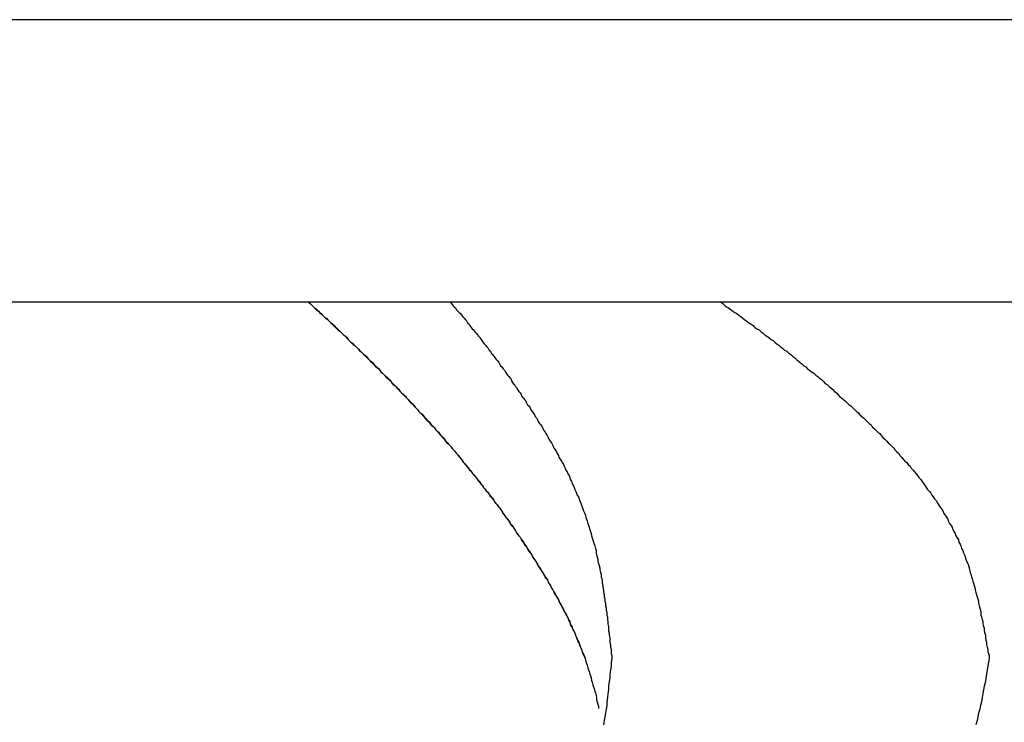
# Model space of a CAD drawing. Units: millimetres. Extents: x 301 to 603, y 92 to 183.
# Drawn here: x 301 to 301, y 92 to 92 of the extents above; entities that cross this region are included whole.
import ezdxf

# ---------------------------------------------------------------- set-up
doc = ezdxf.new("R2010")
doc.units = ezdxf.units.MM
doc.layers.add('CAPA_PRINCIPAL', color=7, linetype='Continuous')

msp = doc.modelspace()

# ---------------------------------------------------------------- linework, layer by layer
at = {"layer": 'CAPA_PRINCIPAL', "color": 20}
for p, q in [((301.41372694, 91.72971187), (301.40644377, 91.72971187)), ((301.41350202, 91.72963687), (301.40666869, 91.72963687))]:
    msp.add_line(p, q, dxfattribs=at)
for points in [[(301.40806464, 91.72963687), (301.40806514, 91.72963654), (301.40806548, 91.72963621), (301.40806581, 91.72963587), (301.40806614, 91.72963554), (301.40806648, 91.72963521), (301.40806681, 91.72963487), (301.40806731, 91.72963454), (301.40806764, 91.72963421), (301.40806798, 91.72963387), (301.40806831, 91.72963354), (301.40806864, 91.72963321), (301.40806898, 91.72963287), (301.40806948, 91.72963254), (301.40806981, 91.72963221), (301.40807014, 91.72963187), (301.40807048, 91.72963154), (301.40807081, 91.72963121), (301.40807114, 91.72963087), (301.40807148, 91.72963054), (301.40807198, 91.72963021), (301.40807231, 91.72962987), (301.40807264, 91.72962954), (301.40807298, 91.72962921), (301.40807331, 91.72962887), (301.40807364, 91.72962854), (301.40807398, 91.72962821), (301.40807448, 91.72962787), (301.40807481, 91.72962754), (301.40807514, 91.72962704), (301.40807548, 91.72962671), (301.40807581, 91.72962637), (301.40807614, 91.72962604), (301.40807648, 91.72962571), (301.40807698, 91.72962537), (301.40807731, 91.72962504), (301.40807764, 91.72962471), (301.40807798, 91.72962437), (301.40807831, 91.72962404), (301.40807864, 91.72962371), (301.40807898, 91.72962337), (301.40807931, 91.72962304), (301.40807981, 91.72962271), (301.40808014, 91.72962237), (301.40808048, 91.72962187), (301.40808081, 91.72962154), (301.40808114, 91.72962121), (301.40808148, 91.72962087), (301.40808181, 91.72962054), (301.40808214, 91.72962021), (301.40808264, 91.72961987), (301.40808298, 91.72961954), (301.40808331, 91.72961921), (301.40808364, 91.72961871), (301.40808398, 91.72961837), (301.40808431, 91.72961804), (301.40808464, 91.72961771), (301.40808498, 91.72961737), (301.40808531, 91.72961704), (301.40808564, 91.72961671), (301.40808614, 91.72961637), (301.40808648, 91.72961587), (301.40808681, 91.72961554), (301.40808714, 91.72961521), (301.40808748, 91.72961487), (301.40808781, 91.72961454), (301.40808814, 91.72961421), (301.40808848, 91.72961387), (301.40808881, 91.72961337), (301.40808914, 91.72961304), (301.40808948, 91.72961271), (301.40808981, 91.72961237), (301.40809031, 91.72961204), (301.40809064, 91.72961154), (301.40809098, 91.72961121), (301.40809131, 91.72961087), (301.40809164, 91.72961054), (301.40809198, 91.72961021), (301.40809231, 91.72960987), (301.40809264, 91.72960937), (301.40809298, 91.72960904), (301.40809331, 91.72960871), (301.40809364, 91.72960837), (301.40809398, 91.72960787), (301.40809431, 91.72960754), (301.40809464, 91.72960721), (301.40809498, 91.72960687), (301.40809531, 91.72960654), (301.40809564, 91.72960604), (301.40809598, 91.72960571), (301.40809648, 91.72960537), (301.40809681, 91.72960504), (301.40809714, 91.72960454), (301.40809748, 91.72960421), (301.40809781, 91.72960387), (301.40809814, 91.72960354), (301.40809848, 91.72960304), (301.40809881, 91.72960271), (301.40809914, 91.72960237), (301.40809948, 91.72960187), (301.40809981, 91.72960154), (301.40810014, 91.72960121), (301.40810048, 91.72960087), (301.40810081, 91.72960037), (301.40810114, 91.72960004), (301.40810148, 91.72959971), (301.40810181, 91.72959921), (301.40810214, 91.72959887), (301.40810248, 91.72959854), (301.40810281, 91.72959804), (301.40810314, 91.72959771), (301.40810348, 91.72959737), (301.40810381, 91.72959687), (301.40810414, 91.72959654), (301.40810448, 91.72959621), (301.40810481, 91.72959571), (301.40810514, 91.72959537), (301.40810548, 91.72959504), (301.40810564, 91.72959454), (301.40810598, 91.72959421), (301.40810631, 91.72959371), (301.40810664, 91.72959337), (301.40810698, 91.72959304), (301.40810731, 91.72959254), (301.40810764, 91.72959221), (301.40810798, 91.72959171), (301.40810831, 91.72959137), (301.40810864, 91.72959104), (301.40810898, 91.72959054), (301.40810931, 91.72959021), (301.40810964, 91.72958971), (301.40810998, 91.72958937), (301.40811031, 91.72958887), (301.40811064, 91.72958854), (301.40811081, 91.72958821), (301.40811114, 91.72958771), (301.40811148, 91.72958737), (301.40811181, 91.72958687), (301.40811214, 91.72958654), (301.40811248, 91.72958604), (301.40811281, 91.72958571), (301.40811314, 91.72958521), (301.40811348, 91.72958487), (301.40811381, 91.72958437), (301.40811398, 91.72958404), (301.40811431, 91.72958354), (301.40811464, 91.72958321), (301.40811498, 91.72958271), (301.40811531, 91.72958237), (301.40811564, 91.72958187), (301.40811598, 91.72958154), (301.40811614, 91.72958104), (301.40811648, 91.72958054), (301.40811681, 91.72958021), (301.40811714, 91.72957971), (301.40811748, 91.72957937), (301.40811781, 91.72957887), (301.40811814, 91.72957837), (301.40811831, 91.72957804), (301.40811864, 91.72957754), (301.40811898, 91.72957721), (301.40811931, 91.72957671), (301.40811964, 91.72957621), (301.40811981, 91.72957587), (301.40812014, 91.72957537), (301.40812048, 91.72957487), (301.40812081, 91.72957454), (301.40812114, 91.72957404), (301.40812131, 91.72957354), (301.40812164, 91.72957321), (301.40812198, 91.72957271), (301.40812231, 91.72957221), (301.40812264, 91.72957187), (301.40812281, 91.72957137), (301.40812314, 91.72957087), (301.40812348, 91.72957037), (301.40812381, 91.72957004), (301.40812398, 91.72956954), (301.40812431, 91.72956904), (301.40812464, 91.72956854), (301.40812498, 91.72956821), (301.40812514, 91.72956771), (301.40812548, 91.72956721), (301.40812581, 91.72956671), (301.40812614, 91.72956637), (301.40812631, 91.72956587), (301.40812664, 91.72956537), (301.40812698, 91.72956487), (301.40812731, 91.72956437), (301.40812748, 91.72956387), (301.40812781, 91.72956354), (301.40812814, 91.72956304), (301.40812831, 91.72956254), (301.40812864, 91.72956204), (301.40812898, 91.72956154), (301.40812914, 91.72956104), (301.40812948, 91.72956054), (301.40812981, 91.72956004), (301.40812998, 91.72955954), (301.40813031, 91.72955921), (301.40813048, 91.72955871), (301.40813081, 91.72955821), (301.40813114, 91.72955771), (301.40813131, 91.72955721), (301.40813164, 91.72955671), (301.40813181, 91.72955621), (301.40813214, 91.72955571), (301.40813231, 91.72955521), (301.40813264, 91.72955471), (301.40813298, 91.72955421), (301.40813314, 91.72955371), (301.40813348, 91.72955321), (301.40813364, 91.72955271), (301.40813398, 91.72955221), (301.40813414, 91.72955154), (301.40813431, 91.72955104), (301.40813464, 91.72955054), (301.40813481, 91.72955004), (301.40813514, 91.72954954), (301.40813531, 91.72954904), (301.40813548, 91.72954854), (301.40813581, 91.72954804), (301.40813598, 91.72954754), (301.40813614, 91.72954687), (301.40813648, 91.72954637), (301.40813664, 91.72954587), (301.40813681, 91.72954537), (301.40813714, 91.72954487), (301.40813731, 91.72954421), (301.40813748, 91.72954371), (301.40813764, 91.72954321), (301.40813798, 91.72954271), (301.40813814, 91.72954204), (301.40813831, 91.72954154), (301.40813848, 91.72954104), (301.40813864, 91.72954054), (301.40813881, 91.72953987), (301.40813898, 91.72953937), (301.40813914, 91.72953887), (301.40813931, 91.72953821), (301.40813948, 91.72953771), (301.40813964, 91.72953721), (301.40813981, 91.72953654), (301.40813998, 91.72953604), (301.40814014, 91.72953537), (301.40814031, 91.72953487), (301.40814048, 91.72953437), (301.40814064, 91.72953371), (301.40814081, 91.72953321), (301.40814098, 91.72953254), (301.40814114, 91.72953204), (301.40814114, 91.72953137), (301.40814131, 91.72953087), (301.40814148, 91.72953021), (301.40814164, 91.72952971), (301.40814164, 91.72952904)], [(301.40806464, 91.72963687), (301.40806514, 91.72963654), (301.40806548, 91.72963621), (301.40806581, 91.72963587), (301.40806614, 91.72963554), (301.40806664, 91.72963521), (301.40806698, 91.72963487), (301.40806731, 91.72963454), (301.40806764, 91.72963404), (301.40806814, 91.72963371), (301.40806848, 91.72963337), (301.40806881, 91.72963304), (301.40806914, 91.72963271), (301.40806964, 91.72963237), (301.40806998, 91.72963204), (301.40807031, 91.72963171), (301.40807064, 91.72963137), (301.40807114, 91.72963104), (301.40807148, 91.72963071), (301.40807181, 91.72963021), (301.40807214, 91.72962987), (301.40807248, 91.72962954), (301.40807298, 91.72962921), (301.40807331, 91.72962887), (301.40807364, 91.72962854), (301.40807398, 91.72962821), (301.40807448, 91.72962787), (301.40807481, 91.72962737), (301.40807514, 91.72962704), (301.40807548, 91.72962671), (301.40807581, 91.72962637), (301.40807631, 91.72962604), (301.40807664, 91.72962571), (301.40807698, 91.72962537), (301.40807731, 91.72962504), (301.40807781, 91.72962454), (301.40807814, 91.72962421), (301.40807848, 91.72962387), (301.40807881, 91.72962354), (301.40807914, 91.72962321), (301.40807964, 91.72962287), (301.40807998, 91.72962237), (301.40808031, 91.72962204), (301.40808064, 91.72962171), (301.40808098, 91.72962137), (301.40808148, 91.72962104), (301.40808181, 91.72962071), (301.40808214, 91.72962021), (301.40808248, 91.72961987), (301.40808281, 91.72961954), (301.40808331, 91.72961921), (301.40808364, 91.72961887), (301.40808398, 91.72961837), (301.40808431, 91.72961804), (301.40808464, 91.72961771), (301.40808498, 91.72961737), (301.40808548, 91.72961704), (301.40808581, 91.72961654), (301.40808614, 91.72961621), (301.40808648, 91.72961587), (301.40808681, 91.72961554), (301.40808714, 91.72961504), (301.40808764, 91.72961471), (301.40808798, 91.72961437), (301.40808831, 91.72961404), (301.40808864, 91.72961371), (301.40808898, 91.72961321), (301.40808931, 91.72961287), (301.40808981, 91.72961254), (301.40809014, 91.72961204), (301.40809048, 91.72961171), (301.40809081, 91.72961137), (301.40809114, 91.72961104), (301.40809148, 91.72961054), (301.40809181, 91.72961021), (301.40809231, 91.72960987), (301.40809264, 91.72960954), (301.40809298, 91.72960904), (301.40809331, 91.72960871), (301.40809364, 91.72960837), (301.40809398, 91.72960787), (301.40809431, 91.72960754), (301.40809481, 91.72960721), (301.40809514, 91.72960671), (301.40809548, 91.72960637), (301.40809581, 91.72960604), (301.40809614, 91.72960554), (301.40809648, 91.72960521), (301.40809681, 91.72960487), (301.40809714, 91.72960437), (301.40809748, 91.72960404), (301.40809798, 91.72960371), (301.40809831, 91.72960321), (301.40809864, 91.72960287), (301.40809898, 91.72960254), (301.40809931, 91.72960204), (301.40809964, 91.72960171), (301.40809998, 91.72960137), (301.40810031, 91.72960087), (301.40810064, 91.72960054), (301.40810098, 91.72960004), (301.40810131, 91.72959971), (301.40810164, 91.72959937), (301.40810214, 91.72959887), (301.40810248, 91.72959854), (301.40810281, 91.72959804), (301.40810314, 91.72959771), (301.40810348, 91.72959737), (301.40810381, 91.72959687), (301.40810414, 91.72959654), (301.40810448, 91.72959604), (301.40810481, 91.72959571), (301.40810514, 91.72959521), (301.40810548, 91.72959487), (301.40810581, 91.72959437), (301.40810614, 91.72959404), (301.40810648, 91.72959354), (301.40810681, 91.72959321), (301.40810714, 91.72959287), (301.40810748, 91.72959237), (301.40810781, 91.72959204), (301.40810814, 91.72959154), (301.40810848, 91.72959121), (301.40810881, 91.72959071), (301.40810914, 91.72959037), (301.40810948, 91.72958987), (301.40810981, 91.72958937), (301.40811014, 91.72958904), (301.40811048, 91.72958854), (301.40811081, 91.72958821), (301.40811114, 91.72958771), (301.40811148, 91.72958737), (301.40811181, 91.72958687), (301.40811214, 91.72958654), (301.40811248, 91.72958604), (301.40811281, 91.72958554), (301.40811314, 91.72958521), (301.40811348, 91.72958471), (301.40811381, 91.72958437), (301.40811414, 91.72958387), (301.40811448, 91.72958337), (301.40811481, 91.72958304), (301.40811514, 91.72958254), (301.40811548, 91.72958221), (301.40811581, 91.72958171), (301.40811614, 91.72958121), (301.40811631, 91.72958087), (301.40811664, 91.72958037), (301.40811698, 91.72957987), (301.40811731, 91.72957954), (301.40811764, 91.72957904), (301.40811798, 91.72957854), (301.40811831, 91.72957804), (301.40811864, 91.72957771), (301.40811898, 91.72957721), (301.40811931, 91.72957671), (301.40811948, 91.72957637), (301.40811981, 91.72957587), (301.40812014, 91.72957537), (301.40812048, 91.72957487), (301.40812081, 91.72957454), (301.40812114, 91.72957404), (301.40812148, 91.72957354), (301.40812181, 91.72957304), (301.40812198, 91.72957254), (301.40812231, 91.72957221), (301.40812264, 91.72957171), (301.40812298, 91.72957121), (301.40812331, 91.72957071), (301.40812364, 91.72957021), (301.40812381, 91.72956987), (301.40812414, 91.72956937), (301.40812448, 91.72956887), (301.40812481, 91.72956837), (301.40812514, 91.72956787), (301.40812548, 91.72956737), (301.40812564, 91.72956687), (301.40812598, 91.72956637), (301.40812631, 91.72956587), (301.40812664, 91.72956554), (301.40812681, 91.72956504), (301.40812714, 91.72956454), (301.40812748, 91.72956404), (301.40812781, 91.72956354), (301.40812814, 91.72956304), (301.40812831, 91.72956254), (301.40812864, 91.72956204), (301.40812898, 91.72956154), (301.40812914, 91.72956104), (301.40812948, 91.72956054), (301.40812981, 91.72956004), (301.40813014, 91.72955954), (301.40813031, 91.72955904), (301.40813064, 91.72955854), (301.40813098, 91.72955804), (301.40813114, 91.72955754), (301.40813148, 91.72955687), (301.40813181, 91.72955637), (301.40813198, 91.72955587), (301.40813231, 91.72955537), (301.40813248, 91.72955487), (301.40813281, 91.72955437), (301.40813314, 91.72955387), (301.40813331, 91.72955337), (301.40813364, 91.72955271), (301.40813381, 91.72955221), (301.40813414, 91.72955171), (301.40813431, 91.72955121), (301.40813464, 91.72955071), (301.40813481, 91.72955004), (301.40813514, 91.72954954), (301.40813531, 91.72954904), (301.40813548, 91.72954854), (301.40813581, 91.72954787), (301.40813598, 91.72954737), (301.40813631, 91.72954687), (301.40813648, 91.72954637), (301.40813664, 91.72954571), (301.40813698, 91.72954521), (301.40813714, 91.72954471), (301.40813731, 91.72954404), (301.40813764, 91.72954354), (301.40813781, 91.72954304), (301.40813798, 91.72954237)], [(301.40806464, 91.72963687), (301.40806514, 91.72963654), (301.40806548, 91.72963621), (301.40806581, 91.72963587), (301.40806614, 91.72963554), (301.40806648, 91.72963521), (301.40806681, 91.72963487), (301.40806731, 91.72963454), (301.40806764, 91.72963421), (301.40806798, 91.72963387), (301.40806831, 91.72963354), (301.40806864, 91.72963321), (301.40806898, 91.72963287), (301.40806948, 91.72963254), (301.40806981, 91.72963221), (301.40807014, 91.72963187), (301.40807048, 91.72963154), (301.40807081, 91.72963121), (301.40807114, 91.72963087), (301.40807148, 91.72963054), (301.40807198, 91.72963021), (301.40807231, 91.72962987), (301.40807264, 91.72962954), (301.40807298, 91.72962921), (301.40807331, 91.72962887), (301.40807364, 91.72962854), (301.40807398, 91.72962821), (301.40807448, 91.72962787), (301.40807481, 91.72962754), (301.40807514, 91.72962704), (301.40807548, 91.72962671), (301.40807581, 91.72962637), (301.40807614, 91.72962604), (301.40807648, 91.72962571), (301.40807698, 91.72962537), (301.40807731, 91.72962504), (301.40807764, 91.72962471), (301.40807798, 91.72962437), (301.40807831, 91.72962404), (301.40807864, 91.72962371), (301.40807898, 91.72962337), (301.40807931, 91.72962304), (301.40807981, 91.72962271), (301.40808014, 91.72962237), (301.40808048, 91.72962187), (301.40808081, 91.72962154), (301.40808114, 91.72962121), (301.40808148, 91.72962087), (301.40808181, 91.72962054), (301.40808214, 91.72962021), (301.40808264, 91.72961987), (301.40808298, 91.72961954), (301.40808331, 91.72961921), (301.40808364, 91.72961871), (301.40808398, 91.72961837), (301.40808431, 91.72961804), (301.40808464, 91.72961771), (301.40808498, 91.72961737), (301.40808531, 91.72961704), (301.40808564, 91.72961671), (301.40808614, 91.72961637), (301.40808648, 91.72961587), (301.40808681, 91.72961554), (301.40808714, 91.72961521), (301.40808748, 91.72961487), (301.40808781, 91.72961454), (301.40808814, 91.72961421), (301.40808848, 91.72961387), (301.40808881, 91.72961337), (301.40808914, 91.72961304), (301.40808948, 91.72961271), (301.40808981, 91.72961237), (301.40809031, 91.72961204), (301.40809064, 91.72961154), (301.40809098, 91.72961121), (301.40809131, 91.72961087), (301.40809164, 91.72961054), (301.40809198, 91.72961021), (301.40809231, 91.72960987), (301.40809264, 91.72960937), (301.40809298, 91.72960904), (301.40809331, 91.72960871), (301.40809364, 91.72960837), (301.40809398, 91.72960787), (301.40809431, 91.72960754), (301.40809464, 91.72960721), (301.40809498, 91.72960687), (301.40809531, 91.72960654), (301.40809564, 91.72960604), (301.40809598, 91.72960571), (301.40809648, 91.72960537), (301.40809681, 91.72960504), (301.40809714, 91.72960454), (301.40809748, 91.72960421), (301.40809781, 91.72960387), (301.40809814, 91.72960354), (301.40809848, 91.72960304), (301.40809881, 91.72960271), (301.40809914, 91.72960237), (301.40809948, 91.72960187), (301.40809981, 91.72960154), (301.40810014, 91.72960121), (301.40810048, 91.72960087), (301.40810081, 91.72960037), (301.40810114, 91.72960004), (301.40810148, 91.72959971), (301.40810181, 91.72959921), (301.40810214, 91.72959887), (301.40810248, 91.72959854), (301.40810281, 91.72959804), (301.40810314, 91.72959771), (301.40810348, 91.72959737), (301.40810381, 91.72959687), (301.40810414, 91.72959654), (301.40810448, 91.72959621), (301.40810481, 91.72959571), (301.40810514, 91.72959537), (301.40810548, 91.72959504), (301.40810564, 91.72959454), (301.40810598, 91.72959421), (301.40810631, 91.72959371), (301.40810664, 91.72959337), (301.40810698, 91.72959304), (301.40810731, 91.72959254), (301.40810764, 91.72959221), (301.40810798, 91.72959171), (301.40810831, 91.72959137), (301.40810864, 91.72959104), (301.40810898, 91.72959054), (301.40810931, 91.72959021), (301.40810964, 91.72958971), (301.40810998, 91.72958937), (301.40811031, 91.72958887), (301.40811064, 91.72958854), (301.40811081, 91.72958821), (301.40811114, 91.72958771), (301.40811148, 91.72958737), (301.40811181, 91.72958687), (301.40811214, 91.72958654), (301.40811248, 91.72958604), (301.40811281, 91.72958571), (301.40811314, 91.72958521), (301.40811348, 91.72958487), (301.40811381, 91.72958437), (301.40811398, 91.72958404), (301.40811431, 91.72958354), (301.40811464, 91.72958321), (301.40811498, 91.72958271), (301.40811531, 91.72958237), (301.40811564, 91.72958187), (301.40811598, 91.72958154), (301.40811614, 91.72958104), (301.40811648, 91.72958054), (301.40811681, 91.72958021), (301.40811714, 91.72957971), (301.40811748, 91.72957937), (301.40811781, 91.72957887), (301.40811814, 91.72957837), (301.40811831, 91.72957804), (301.40811864, 91.72957754), (301.40811898, 91.72957721), (301.40811931, 91.72957671), (301.40811964, 91.72957621), (301.40811981, 91.72957587), (301.40812014, 91.72957537), (301.40812048, 91.72957487), (301.40812081, 91.72957454), (301.40812114, 91.72957404), (301.40812131, 91.72957354), (301.40812164, 91.72957321), (301.40812198, 91.72957271), (301.40812231, 91.72957221), (301.40812264, 91.72957187), (301.40812281, 91.72957137), (301.40812314, 91.72957087), (301.40812348, 91.72957037), (301.40812381, 91.72957004), (301.40812398, 91.72956954), (301.40812431, 91.72956904), (301.40812464, 91.72956854), (301.40812498, 91.72956821), (301.40812514, 91.72956771), (301.40812548, 91.72956721), (301.40812581, 91.72956671), (301.40812614, 91.72956637), (301.40812631, 91.72956587), (301.40812664, 91.72956537), (301.40812698, 91.72956487), (301.40812731, 91.72956437), (301.40812748, 91.72956387), (301.40812781, 91.72956354), (301.40812814, 91.72956304), (301.40812831, 91.72956254), (301.40812864, 91.72956204), (301.40812898, 91.72956154), (301.40812914, 91.72956104), (301.40812948, 91.72956054), (301.40812981, 91.72956004), (301.40812998, 91.72955954), (301.40813031, 91.72955921), (301.40813048, 91.72955871), (301.40813081, 91.72955821), (301.40813114, 91.72955771), (301.40813131, 91.72955721), (301.40813164, 91.72955671), (301.40813181, 91.72955621), (301.40813214, 91.72955571), (301.40813231, 91.72955521), (301.40813264, 91.72955471), (301.40813298, 91.72955421), (301.40813314, 91.72955371), (301.40813348, 91.72955321), (301.40813364, 91.72955271), (301.40813398, 91.72955221), (301.40813414, 91.72955154), (301.40813431, 91.72955104), (301.40813464, 91.72955054), (301.40813481, 91.72955004), (301.40813514, 91.72954954), (301.40813531, 91.72954904), (301.40813548, 91.72954854), (301.40813581, 91.72954804), (301.40813598, 91.72954754), (301.40813614, 91.72954687), (301.40813648, 91.72954637), (301.40813664, 91.72954587), (301.40813681, 91.72954537), (301.40813714, 91.72954487), (301.40813731, 91.72954421), (301.40813748, 91.72954371), (301.40813764, 91.72954321), (301.40813798, 91.72954271), (301.40813814, 91.72954204), (301.40813831, 91.72954154), (301.40813848, 91.72954104), (301.40813864, 91.72954054), (301.40813881, 91.72953987), (301.40813898, 91.72953937), (301.40813914, 91.72953887), (301.40813931, 91.72953821), (301.40813948, 91.72953771), (301.40813964, 91.72953721), (301.40813981, 91.72953654), (301.40813998, 91.72953604), (301.40814014, 91.72953537), (301.40814031, 91.72953487), (301.40814048, 91.72953437), (301.40814064, 91.72953371), (301.40814081, 91.72953321), (301.40814098, 91.72953254), (301.40814114, 91.72953204), (301.40814114, 91.72953137), (301.40814131, 91.72953087), (301.40814148, 91.72953021), (301.40814164, 91.72952971), (301.40814164, 91.72952904)], [(301.40810231, 91.72963687), (301.40810264, 91.72963654), (301.40810298, 91.72963604), (301.40810331, 91.72963571), (301.40810364, 91.72963537), (301.40810398, 91.72963487), (301.40810431, 91.72963454), (301.40810464, 91.72963421), (301.40810498, 91.72963387), (301.40810531, 91.72963337), (301.40810564, 91.72963304), (301.40810598, 91.72963271), (301.40810631, 91.72963221), (301.40810664, 91.72963187), (301.40810698, 91.72963137), (301.40810731, 91.72963104), (301.40810748, 91.72963071), (301.40810781, 91.72963021), (301.40810814, 91.72962987), (301.40810848, 91.72962954), (301.40810881, 91.72962904), (301.40810914, 91.72962871), (301.40810948, 91.72962821), (301.40810981, 91.72962787), (301.40811014, 91.72962754), (301.40811048, 91.72962704), (301.40811064, 91.72962671), (301.40811098, 91.72962621), (301.40811131, 91.72962587), (301.40811164, 91.72962554), (301.40811198, 91.72962504), (301.40811231, 91.72962471), (301.40811264, 91.72962421), (301.40811298, 91.72962387), (301.40811314, 91.72962337), (301.40811348, 91.72962304), (301.40811381, 91.72962254), (301.40811414, 91.72962221), (301.40811448, 91.72962171), (301.40811481, 91.72962137), (301.40811514, 91.72962087), (301.40811531, 91.72962054), (301.40811564, 91.72962004), (301.40811598, 91.72961971), (301.40811631, 91.72961921), (301.40811664, 91.72961887), (301.40811698, 91.72961837), (301.40811714, 91.72961804), (301.40811748, 91.72961754), (301.40811781, 91.72961721), (301.40811814, 91.72961671), (301.40811848, 91.72961637), (301.40811864, 91.72961587), (301.40811898, 91.72961537), (301.40811931, 91.72961504), (301.40811964, 91.72961454), (301.40811998, 91.72961421), (301.40812014, 91.72961371), (301.40812048, 91.72961321), (301.40812081, 91.72961287), (301.40812114, 91.72961237), (301.40812131, 91.72961187), (301.40812164, 91.72961154), (301.40812198, 91.72961104), (301.40812231, 91.72961071), (301.40812248, 91.72961021), (301.40812281, 91.72960971), (301.40812314, 91.72960937), (301.40812348, 91.72960887), (301.40812364, 91.72960837), (301.40812398, 91.72960787), (301.40812431, 91.72960754), (301.40812464, 91.72960704), (301.40812481, 91.72960654), (301.40812514, 91.72960621), (301.40812548, 91.72960571), (301.40812564, 91.72960521), (301.40812598, 91.72960471), (301.40812631, 91.72960437), (301.40812664, 91.72960387), (301.40812681, 91.72960337), (301.40812714, 91.72960287), (301.40812748, 91.72960237), (301.40812764, 91.72960204), (301.40812798, 91.72960154), (301.40812831, 91.72960104), (301.40812848, 91.72960054), (301.40812881, 91.72960004), (301.40812914, 91.72959954), (301.40812931, 91.72959921), (301.40812964, 91.72959871), (301.40812981, 91.72959821), (301.40813014, 91.72959771), (301.40813048, 91.72959721), (301.40813064, 91.72959671), (301.40813098, 91.72959621), (301.40813114, 91.72959571), (301.40813148, 91.72959521), (301.40813181, 91.72959471), (301.40813198, 91.72959437), (301.40813231, 91.72959387), (301.40813248, 91.72959337), (301.40813281, 91.72959287), (301.40813298, 91.72959237), (301.40813331, 91.72959187), (301.40813348, 91.72959137), (301.40813381, 91.72959087), (301.40813398, 91.72959037), (301.40813414, 91.72958987), (301.40813448, 91.72958937), (301.40813464, 91.72958871), (301.40813498, 91.72958821), (301.40813514, 91.72958771), (301.40813531, 91.72958721), (301.40813564, 91.72958671), (301.40813581, 91.72958621), (301.40813598, 91.72958571), (301.40813631, 91.72958521), (301.40813648, 91.72958471), (301.40813664, 91.72958421), (301.40813698, 91.72958354), (301.40813714, 91.72958304), (301.40813731, 91.72958254), (301.40813748, 91.72958204), (301.40813764, 91.72958154), (301.40813798, 91.72958087), (301.40813814, 91.72958037), (301.40813831, 91.72957987), (301.40813848, 91.72957937), (301.40813864, 91.72957887), (301.40813881, 91.72957821), (301.40813898, 91.72957771), (301.40813914, 91.72957721), (301.40813931, 91.72957654), (301.40813948, 91.72957604), (301.40813964, 91.72957554), (301.40813981, 91.72957487), (301.40813998, 91.72957437), (301.40814014, 91.72957387), (301.40814031, 91.72957321), (301.40814048, 91.72957271), (301.40814064, 91.72957221), (301.40814081, 91.72957154), (301.40814098, 91.72957104), (301.40814098, 91.72957037), (301.40814114, 91.72956987), (301.40814131, 91.72956937), (301.40814148, 91.72956871), (301.40814148, 91.72956821), (301.40814164, 91.72956754), (301.40814181, 91.72956704), (301.40814198, 91.72956637), (301.40814198, 91.72956587), (301.40814214, 91.72956521), (301.40814231, 91.72956471), (301.40814231, 91.72956404), (301.40814248, 91.72956354), (301.40814264, 91.72956287), (301.40814264, 91.72956237), (301.40814281, 91.72956171), (301.40814281, 91.72956121), (301.40814298, 91.72956054), (301.40814298, 91.72955987), (301.40814314, 91.72955937), (301.40814314, 91.72955871), (301.40814331, 91.72955821), (301.40814331, 91.72955754), (301.40814348, 91.72955704), (301.40814348, 91.72955637), (301.40814364, 91.72955571), (301.40814364, 91.72955521), (301.40814381, 91.72955454), (301.40814381, 91.72955387), (301.40814398, 91.72955337), (301.40814398, 91.72955271), (301.40814414, 91.72955221), (301.40814414, 91.72955154), (301.40814431, 91.72955087), (301.40814431, 91.72955037), (301.40814431, 91.72954971), (301.40814448, 91.72954904), (301.40814448, 91.72954854), (301.40814464, 91.72954787), (301.40814464, 91.72954721), (301.40814464, 91.72954671), (301.40814481, 91.72954604), (301.40814481, 91.72954537), (301.40814498, 91.72954487), (301.40814498, 91.72954421), (301.40814498, 91.72954371), (301.40814514, 91.72954304), (301.40814514, 91.72954237)], [(301.40810231, 91.72963687), (301.40810264, 91.72963654), (301.40810298, 91.72963604), (301.40810331, 91.72963571), (301.40810364, 91.72963537), (301.40810398, 91.72963487), (301.40810431, 91.72963454), (301.40810464, 91.72963421), (301.40810498, 91.72963387), (301.40810531, 91.72963337), (301.40810564, 91.72963304), (301.40810598, 91.72963271), (301.40810631, 91.72963221), (301.40810664, 91.72963187), (301.40810698, 91.72963137), (301.40810731, 91.72963104), (301.40810748, 91.72963071), (301.40810781, 91.72963021), (301.40810814, 91.72962987), (301.40810848, 91.72962954), (301.40810881, 91.72962904), (301.40810914, 91.72962871), (301.40810948, 91.72962821), (301.40810981, 91.72962787), (301.40811014, 91.72962754), (301.40811048, 91.72962704), (301.40811064, 91.72962671), (301.40811098, 91.72962621), (301.40811131, 91.72962587), (301.40811164, 91.72962554), (301.40811198, 91.72962504), (301.40811231, 91.72962471), (301.40811264, 91.72962421), (301.40811298, 91.72962387), (301.40811314, 91.72962337), (301.40811348, 91.72962304), (301.40811381, 91.72962254), (301.40811414, 91.72962221), (301.40811448, 91.72962171), (301.40811481, 91.72962137), (301.40811514, 91.72962087), (301.40811531, 91.72962054), (301.40811564, 91.72962004), (301.40811598, 91.72961971), (301.40811631, 91.72961921), (301.40811664, 91.72961887), (301.40811698, 91.72961837), (301.40811714, 91.72961804), (301.40811748, 91.72961754), (301.40811781, 91.72961721), (301.40811814, 91.72961671), (301.40811848, 91.72961637), (301.40811864, 91.72961587), (301.40811898, 91.72961537), (301.40811931, 91.72961504), (301.40811964, 91.72961454), (301.40811998, 91.72961421), (301.40812014, 91.72961371), (301.40812048, 91.72961321), (301.40812081, 91.72961287), (301.40812114, 91.72961237), (301.40812131, 91.72961187), (301.40812164, 91.72961154), (301.40812198, 91.72961104), (301.40812231, 91.72961071), (301.40812248, 91.72961021), (301.40812281, 91.72960971), (301.40812314, 91.72960937), (301.40812348, 91.72960887), (301.40812364, 91.72960837), (301.40812398, 91.72960787), (301.40812431, 91.72960754), (301.40812464, 91.72960704), (301.40812481, 91.72960654), (301.40812514, 91.72960621), (301.40812548, 91.72960571), (301.40812564, 91.72960521), (301.40812598, 91.72960471), (301.40812631, 91.72960437), (301.40812664, 91.72960387), (301.40812681, 91.72960337), (301.40812714, 91.72960287), (301.40812748, 91.72960237), (301.40812764, 91.72960204), (301.40812798, 91.72960154), (301.40812831, 91.72960104), (301.40812848, 91.72960054), (301.40812881, 91.72960004), (301.40812914, 91.72959954), (301.40812931, 91.72959921), (301.40812964, 91.72959871), (301.40812981, 91.72959821), (301.40813014, 91.72959771), (301.40813048, 91.72959721), (301.40813064, 91.72959671), (301.40813098, 91.72959621), (301.40813114, 91.72959571), (301.40813148, 91.72959521), (301.40813181, 91.72959471), (301.40813198, 91.72959437), (301.40813231, 91.72959387), (301.40813248, 91.72959337), (301.40813281, 91.72959287), (301.40813298, 91.72959237), (301.40813331, 91.72959187), (301.40813348, 91.72959137), (301.40813381, 91.72959087), (301.40813398, 91.72959037), (301.40813414, 91.72958987), (301.40813448, 91.72958937), (301.40813464, 91.72958871), (301.40813498, 91.72958821), (301.40813514, 91.72958771), (301.40813531, 91.72958721), (301.40813564, 91.72958671), (301.40813581, 91.72958621), (301.40813598, 91.72958571), (301.40813631, 91.72958521), (301.40813648, 91.72958471), (301.40813664, 91.72958421), (301.40813698, 91.72958354), (301.40813714, 91.72958304), (301.40813731, 91.72958254), (301.40813748, 91.72958204), (301.40813764, 91.72958154), (301.40813798, 91.72958087), (301.40813814, 91.72958037), (301.40813831, 91.72957987), (301.40813848, 91.72957937), (301.40813864, 91.72957887), (301.40813881, 91.72957821), (301.40813898, 91.72957771), (301.40813914, 91.72957721), (301.40813931, 91.72957654), (301.40813948, 91.72957604), (301.40813964, 91.72957554), (301.40813981, 91.72957487), (301.40813998, 91.72957437), (301.40814014, 91.72957387), (301.40814031, 91.72957321), (301.40814048, 91.72957271), (301.40814064, 91.72957221), (301.40814081, 91.72957154), (301.40814098, 91.72957104), (301.40814098, 91.72957037), (301.40814114, 91.72956987), (301.40814131, 91.72956937), (301.40814148, 91.72956871), (301.40814148, 91.72956821), (301.40814164, 91.72956754), (301.40814181, 91.72956704), (301.40814198, 91.72956637), (301.40814198, 91.72956587), (301.40814214, 91.72956521), (301.40814231, 91.72956471), (301.40814231, 91.72956404), (301.40814248, 91.72956354), (301.40814264, 91.72956287), (301.40814264, 91.72956237), (301.40814281, 91.72956171), (301.40814281, 91.72956121), (301.40814298, 91.72956054), (301.40814298, 91.72955987), (301.40814314, 91.72955937), (301.40814314, 91.72955871), (301.40814331, 91.72955821), (301.40814331, 91.72955754), (301.40814348, 91.72955704), (301.40814348, 91.72955637), (301.40814364, 91.72955571), (301.40814364, 91.72955521), (301.40814381, 91.72955454), (301.40814381, 91.72955387), (301.40814398, 91.72955337), (301.40814398, 91.72955271), (301.40814414, 91.72955221), (301.40814414, 91.72955154), (301.40814431, 91.72955087), (301.40814431, 91.72955037), (301.40814431, 91.72954971), (301.40814448, 91.72954904), (301.40814448, 91.72954854), (301.40814464, 91.72954787), (301.40814464, 91.72954721), (301.40814464, 91.72954671), (301.40814481, 91.72954604), (301.40814481, 91.72954537), (301.40814498, 91.72954487), (301.40814498, 91.72954421), (301.40814498, 91.72954371), (301.40814514, 91.72954304), (301.40814514, 91.72954237)], [(301.40810231, 91.72963687), (301.40810264, 91.72963654), (301.40810298, 91.72963604), (301.40810331, 91.72963571), (301.40810364, 91.72963537), (301.40810398, 91.72963487), (301.40810431, 91.72963454), (301.40810464, 91.72963421), (301.40810498, 91.72963387), (301.40810531, 91.72963337), (301.40810564, 91.72963304), (301.40810598, 91.72963271), (301.40810631, 91.72963221), (301.40810664, 91.72963187), (301.40810698, 91.72963137), (301.40810731, 91.72963104), (301.40810748, 91.72963071), (301.40810781, 91.72963021), (301.40810814, 91.72962987), (301.40810848, 91.72962954), (301.40810881, 91.72962904), (301.40810914, 91.72962871), (301.40810948, 91.72962821), (301.40810981, 91.72962787), (301.40811014, 91.72962754), (301.40811048, 91.72962704), (301.40811064, 91.72962671), (301.40811098, 91.72962621), (301.40811131, 91.72962587), (301.40811164, 91.72962554), (301.40811198, 91.72962504), (301.40811231, 91.72962471), (301.40811264, 91.72962421), (301.40811298, 91.72962387), (301.40811314, 91.72962337), (301.40811348, 91.72962304), (301.40811381, 91.72962254), (301.40811414, 91.72962221), (301.40811448, 91.72962171), (301.40811481, 91.72962137), (301.40811514, 91.72962087), (301.40811531, 91.72962054), (301.40811564, 91.72962004), (301.40811598, 91.72961971), (301.40811631, 91.72961921), (301.40811664, 91.72961887), (301.40811698, 91.72961837), (301.40811714, 91.72961804), (301.40811748, 91.72961754), (301.40811781, 91.72961721), (301.40811814, 91.72961671), (301.40811848, 91.72961637), (301.40811864, 91.72961587), (301.40811898, 91.72961537), (301.40811931, 91.72961504), (301.40811964, 91.72961454), (301.40811998, 91.72961421), (301.40812014, 91.72961371), (301.40812048, 91.72961321), (301.40812081, 91.72961287), (301.40812114, 91.72961237), (301.40812131, 91.72961187), (301.40812164, 91.72961154), (301.40812198, 91.72961104), (301.40812231, 91.72961071), (301.40812248, 91.72961021), (301.40812281, 91.72960971), (301.40812314, 91.72960937), (301.40812348, 91.72960887), (301.40812364, 91.72960837), (301.40812398, 91.72960787), (301.40812431, 91.72960754), (301.40812464, 91.72960704), (301.40812481, 91.72960654), (301.40812514, 91.72960621), (301.40812548, 91.72960571), (301.40812564, 91.72960521), (301.40812598, 91.72960471), (301.40812631, 91.72960437), (301.40812664, 91.72960387), (301.40812681, 91.72960337), (301.40812714, 91.72960287), (301.40812748, 91.72960237), (301.40812764, 91.72960204), (301.40812798, 91.72960154), (301.40812831, 91.72960104), (301.40812848, 91.72960054), (301.40812881, 91.72960004), (301.40812914, 91.72959954), (301.40812931, 91.72959921), (301.40812964, 91.72959871), (301.40812981, 91.72959821), (301.40813014, 91.72959771), (301.40813048, 91.72959721), (301.40813064, 91.72959671), (301.40813098, 91.72959621), (301.40813114, 91.72959571), (301.40813148, 91.72959521), (301.40813181, 91.72959471), (301.40813198, 91.72959437), (301.40813231, 91.72959387), (301.40813248, 91.72959337), (301.40813281, 91.72959287), (301.40813298, 91.72959237), (301.40813331, 91.72959187), (301.40813348, 91.72959137), (301.40813381, 91.72959087), (301.40813398, 91.72959037), (301.40813414, 91.72958987), (301.40813448, 91.72958937), (301.40813464, 91.72958871), (301.40813498, 91.72958821), (301.40813514, 91.72958771), (301.40813531, 91.72958721), (301.40813564, 91.72958671), (301.40813581, 91.72958621), (301.40813598, 91.72958571), (301.40813631, 91.72958521), (301.40813648, 91.72958471), (301.40813664, 91.72958421), (301.40813698, 91.72958354), (301.40813714, 91.72958304), (301.40813731, 91.72958254), (301.40813748, 91.72958204), (301.40813764, 91.72958154), (301.40813798, 91.72958087), (301.40813814, 91.72958037), (301.40813831, 91.72957987), (301.40813848, 91.72957937), (301.40813864, 91.72957887), (301.40813881, 91.72957821), (301.40813898, 91.72957771), (301.40813914, 91.72957721), (301.40813931, 91.72957654), (301.40813948, 91.72957604), (301.40813964, 91.72957554), (301.40813981, 91.72957487), (301.40813998, 91.72957437), (301.40814014, 91.72957387), (301.40814031, 91.72957321), (301.40814048, 91.72957271), (301.40814064, 91.72957221), (301.40814081, 91.72957154), (301.40814098, 91.72957104), (301.40814098, 91.72957037), (301.40814114, 91.72956987), (301.40814131, 91.72956937), (301.40814148, 91.72956871), (301.40814148, 91.72956821), (301.40814164, 91.72956754), (301.40814181, 91.72956704), (301.40814198, 91.72956637), (301.40814198, 91.72956587), (301.40814214, 91.72956521), (301.40814231, 91.72956471), (301.40814231, 91.72956404), (301.40814248, 91.72956354), (301.40814264, 91.72956287), (301.40814264, 91.72956237), (301.40814281, 91.72956171), (301.40814281, 91.72956121), (301.40814298, 91.72956054), (301.40814298, 91.72955987), (301.40814314, 91.72955937), (301.40814314, 91.72955871), (301.40814331, 91.72955821), (301.40814331, 91.72955754), (301.40814348, 91.72955704), (301.40814348, 91.72955637), (301.40814364, 91.72955571), (301.40814364, 91.72955521), (301.40814381, 91.72955454), (301.40814381, 91.72955387), (301.40814398, 91.72955337), (301.40814398, 91.72955271), (301.40814414, 91.72955221), (301.40814414, 91.72955154), (301.40814431, 91.72955087), (301.40814431, 91.72955037), (301.40814431, 91.72954971), (301.40814448, 91.72954904), (301.40814448, 91.72954854), (301.40814464, 91.72954787), (301.40814464, 91.72954721), (301.40814464, 91.72954671), (301.40814481, 91.72954604), (301.40814481, 91.72954537), (301.40814498, 91.72954487), (301.40814498, 91.72954421), (301.40814498, 91.72954371), (301.40814514, 91.72954304), (301.40814514, 91.72954237)], [(301.40817398, 91.72963687), (301.40817464, 91.72963654), (301.40817514, 91.72963604), (301.40817564, 91.72963571), (301.40817614, 91.72963537), (301.40817681, 91.72963487), (301.40817731, 91.72963454), (301.40817781, 91.72963421), (301.40817831, 91.72963387), (301.40817898, 91.72963337), (301.40817948, 91.72963304), (301.40817998, 91.72963271), (301.40818048, 91.72963221), (301.40818098, 91.72963187), (301.40818164, 91.72963137), (301.40818214, 91.72963104), (301.40818264, 91.72963071), (301.40818314, 91.72963021), (301.40818364, 91.72962987), (301.40818431, 91.72962954), (301.40818481, 91.72962904), (301.40818531, 91.72962871), (301.40818581, 91.72962821), (301.40818631, 91.72962787), (301.40818681, 91.72962754), (301.40818748, 91.72962704), (301.40818798, 91.72962671), (301.40818848, 91.72962621), (301.40818898, 91.72962587), (301.40818948, 91.72962554), (301.40818998, 91.72962504), (301.40819048, 91.72962471), (301.40819098, 91.72962421), (301.40819164, 91.72962387), (301.40819214, 91.72962337), (301.40819264, 91.72962304), (301.40819314, 91.72962254), (301.40819364, 91.72962221), (301.40819414, 91.72962171), (301.40819464, 91.72962137), (301.40819514, 91.72962087), (301.40819564, 91.72962054), (301.40819614, 91.72962004), (301.40819664, 91.72961971), (301.40819714, 91.72961921), (301.40819764, 91.72961887), (301.40819831, 91.72961837), (301.40819881, 91.72961804), (301.40819931, 91.72961754), (301.40819981, 91.72961721), (301.40820031, 91.72961671), (301.40820081, 91.72961637), (301.40820131, 91.72961587), (301.40820181, 91.72961537), (301.40820231, 91.72961504), (301.40820281, 91.72961454), (301.40820331, 91.72961421), (301.40820381, 91.72961371), (301.40820431, 91.72961321), (301.40820481, 91.72961287), (301.40820514, 91.72961237), (301.40820564, 91.72961187), (301.40820614, 91.72961154), (301.40820664, 91.72961104), (301.40820714, 91.72961071), (301.40820764, 91.72961021), (301.40820814, 91.72960971), (301.40820864, 91.72960937), (301.40820914, 91.72960887), (301.40820964, 91.72960837), (301.40821014, 91.72960787), (301.40821064, 91.72960754), (301.40821098, 91.72960704), (301.40821148, 91.72960654), (301.40821198, 91.72960621), (301.40821248, 91.72960571), (301.40821298, 91.72960521), (301.40821348, 91.72960471), (301.40821398, 91.72960437), (301.40821431, 91.72960387), (301.40821481, 91.72960337), (301.40821531, 91.72960287), (301.40821581, 91.72960237), (301.40821631, 91.72960204), (301.40821664, 91.72960154), (301.40821714, 91.72960104), (301.40821764, 91.72960054), (301.40821814, 91.72960004), (301.40821848, 91.72959954), (301.40821898, 91.72959921), (301.40821948, 91.72959871), (301.40821998, 91.72959821), (301.40822031, 91.72959771), (301.40822081, 91.72959721), (301.40822131, 91.72959671), (301.40822164, 91.72959621), (301.40822214, 91.72959571), (301.40822248, 91.72959521), (301.40822298, 91.72959471), (301.40822348, 91.72959437), (301.40822381, 91.72959387), (301.40822431, 91.72959337), (301.40822464, 91.72959287), (301.40822514, 91.72959237), (301.40822548, 91.72959187), (301.40822598, 91.72959137), (301.40822631, 91.72959087), (301.40822664, 91.72959037), (301.40822714, 91.72958987), (301.40822748, 91.72958937), (301.40822798, 91.72958871), (301.40822831, 91.72958821), (301.40822864, 91.72958771), (301.40822898, 91.72958721), (301.40822948, 91.72958671), (301.40822981, 91.72958621), (301.40823014, 91.72958571), (301.40823048, 91.72958521), (301.40823081, 91.72958471), (301.40823131, 91.72958421), (301.40823164, 91.72958354), (301.40823198, 91.72958304), (301.40823231, 91.72958254), (301.40823264, 91.72958204), (301.40823298, 91.72958154), (301.40823331, 91.72958087), (301.40823364, 91.72958037), (301.40823398, 91.72957987), (301.40823431, 91.72957937), (301.40823448, 91.72957887), (301.40823481, 91.72957821), (301.40823514, 91.72957771), (301.40823548, 91.72957721), (301.40823564, 91.72957654), (301.40823598, 91.72957604), (301.40823631, 91.72957554), (301.40823648, 91.72957487), (301.40823681, 91.72957437), (301.40823714, 91.72957387), (301.40823731, 91.72957321), (301.40823764, 91.72957271), (301.40823781, 91.72957221), (301.40823798, 91.72957154), (301.40823831, 91.72957104), (301.40823848, 91.72957037), (301.40823881, 91.72956987), (301.40823898, 91.72956937), (301.40823914, 91.72956871), (301.40823931, 91.72956821), (301.40823964, 91.72956754), (301.40823981, 91.72956704), (301.40823998, 91.72956637), (301.40824014, 91.72956587), (301.40824031, 91.72956521), (301.40824048, 91.72956471), (301.40824064, 91.72956404), (301.40824081, 91.72956354), (301.40824098, 91.72956287), (301.40824114, 91.72956237), (301.40824131, 91.72956171), (301.40824148, 91.72956121), (301.40824164, 91.72956054), (301.40824181, 91.72955987), (301.40824198, 91.72955937), (301.40824214, 91.72955871), (301.40824231, 91.72955821), (301.40824248, 91.72955754), (301.40824248, 91.72955704), (301.40824264, 91.72955637), (301.40824281, 91.72955571), (301.40824298, 91.72955521), (301.40824314, 91.72955454), (301.40824314, 91.72955387), (301.40824331, 91.72955337), (301.40824348, 91.72955271), (301.40824364, 91.72955221), (301.40824364, 91.72955154), (301.40824381, 91.72955087), (301.40824398, 91.72955037), (301.40824398, 91.72954971), (301.40824414, 91.72954904), (301.40824431, 91.72954854), (301.40824431, 91.72954787), (301.40824448, 91.72954721), (301.40824464, 91.72954671), (301.40824464, 91.72954604), (301.40824481, 91.72954537), (301.40824498, 91.72954487), (301.40824498, 91.72954421), (301.40824514, 91.72954371), (301.40824531, 91.72954304), (301.40824531, 91.72954237)], [(301.40817398, 91.72963687), (301.40817464, 91.72963654), (301.40817514, 91.72963604), (301.40817564, 91.72963571), (301.40817614, 91.72963537), (301.40817681, 91.72963487), (301.40817731, 91.72963454), (301.40817781, 91.72963421), (301.40817831, 91.72963387), (301.40817898, 91.72963337), (301.40817948, 91.72963304), (301.40817998, 91.72963271), (301.40818048, 91.72963221), (301.40818098, 91.72963187), (301.40818164, 91.72963137), (301.40818214, 91.72963104), (301.40818264, 91.72963071), (301.40818314, 91.72963021), (301.40818364, 91.72962987), (301.40818431, 91.72962954), (301.40818481, 91.72962904), (301.40818531, 91.72962871), (301.40818581, 91.72962821), (301.40818631, 91.72962787), (301.40818681, 91.72962754), (301.40818748, 91.72962704), (301.40818798, 91.72962671), (301.40818848, 91.72962621), (301.40818898, 91.72962587), (301.40818948, 91.72962554), (301.40818998, 91.72962504), (301.40819048, 91.72962471), (301.40819098, 91.72962421), (301.40819164, 91.72962387), (301.40819214, 91.72962337), (301.40819264, 91.72962304), (301.40819314, 91.72962254), (301.40819364, 91.72962221), (301.40819414, 91.72962171), (301.40819464, 91.72962137), (301.40819514, 91.72962087), (301.40819564, 91.72962054), (301.40819614, 91.72962004), (301.40819664, 91.72961971), (301.40819714, 91.72961921), (301.40819764, 91.72961887), (301.40819831, 91.72961837), (301.40819881, 91.72961804), (301.40819931, 91.72961754), (301.40819981, 91.72961721), (301.40820031, 91.72961671), (301.40820081, 91.72961637), (301.40820131, 91.72961587), (301.40820181, 91.72961537), (301.40820231, 91.72961504), (301.40820281, 91.72961454), (301.40820331, 91.72961421), (301.40820381, 91.72961371), (301.40820431, 91.72961321), (301.40820481, 91.72961287), (301.40820514, 91.72961237), (301.40820564, 91.72961187), (301.40820614, 91.72961154), (301.40820664, 91.72961104), (301.40820714, 91.72961071), (301.40820764, 91.72961021), (301.40820814, 91.72960971), (301.40820864, 91.72960937), (301.40820914, 91.72960887), (301.40820964, 91.72960837), (301.40821014, 91.72960787), (301.40821064, 91.72960754), (301.40821098, 91.72960704), (301.40821148, 91.72960654), (301.40821198, 91.72960621), (301.40821248, 91.72960571), (301.40821298, 91.72960521), (301.40821348, 91.72960471), (301.40821398, 91.72960437), (301.40821431, 91.72960387), (301.40821481, 91.72960337), (301.40821531, 91.72960287), (301.40821581, 91.72960237), (301.40821631, 91.72960204), (301.40821664, 91.72960154), (301.40821714, 91.72960104), (301.40821764, 91.72960054), (301.40821814, 91.72960004), (301.40821848, 91.72959954), (301.40821898, 91.72959921), (301.40821948, 91.72959871), (301.40821998, 91.72959821), (301.40822031, 91.72959771), (301.40822081, 91.72959721), (301.40822131, 91.72959671), (301.40822164, 91.72959621), (301.40822214, 91.72959571), (301.40822248, 91.72959521), (301.40822298, 91.72959471), (301.40822348, 91.72959437), (301.40822381, 91.72959387), (301.40822431, 91.72959337), (301.40822464, 91.72959287), (301.40822514, 91.72959237), (301.40822548, 91.72959187), (301.40822598, 91.72959137), (301.40822631, 91.72959087), (301.40822664, 91.72959037), (301.40822714, 91.72958987), (301.40822748, 91.72958937), (301.40822798, 91.72958871), (301.40822831, 91.72958821), (301.40822864, 91.72958771), (301.40822898, 91.72958721), (301.40822948, 91.72958671), (301.40822981, 91.72958621), (301.40823014, 91.72958571), (301.40823048, 91.72958521), (301.40823081, 91.72958471), (301.40823131, 91.72958421), (301.40823164, 91.72958354), (301.40823198, 91.72958304), (301.40823231, 91.72958254), (301.40823264, 91.72958204), (301.40823298, 91.72958154), (301.40823331, 91.72958087), (301.40823364, 91.72958037), (301.40823398, 91.72957987), (301.40823431, 91.72957937), (301.40823448, 91.72957887), (301.40823481, 91.72957821), (301.40823514, 91.72957771), (301.40823548, 91.72957721), (301.40823564, 91.72957654), (301.40823598, 91.72957604), (301.40823631, 91.72957554), (301.40823648, 91.72957487), (301.40823681, 91.72957437), (301.40823714, 91.72957387), (301.40823731, 91.72957321), (301.40823764, 91.72957271), (301.40823781, 91.72957221), (301.40823798, 91.72957154), (301.40823831, 91.72957104), (301.40823848, 91.72957037), (301.40823881, 91.72956987), (301.40823898, 91.72956937), (301.40823914, 91.72956871), (301.40823931, 91.72956821), (301.40823964, 91.72956754), (301.40823981, 91.72956704), (301.40823998, 91.72956637), (301.40824014, 91.72956587), (301.40824031, 91.72956521), (301.40824048, 91.72956471), (301.40824064, 91.72956404), (301.40824081, 91.72956354), (301.40824098, 91.72956287), (301.40824114, 91.72956237), (301.40824131, 91.72956171), (301.40824148, 91.72956121), (301.40824164, 91.72956054), (301.40824181, 91.72955987), (301.40824198, 91.72955937), (301.40824214, 91.72955871), (301.40824231, 91.72955821), (301.40824248, 91.72955754), (301.40824248, 91.72955704), (301.40824264, 91.72955637), (301.40824281, 91.72955571), (301.40824298, 91.72955521), (301.40824314, 91.72955454), (301.40824314, 91.72955387), (301.40824331, 91.72955337), (301.40824348, 91.72955271), (301.40824364, 91.72955221), (301.40824364, 91.72955154), (301.40824381, 91.72955087), (301.40824398, 91.72955037), (301.40824398, 91.72954971), (301.40824414, 91.72954904), (301.40824431, 91.72954854), (301.40824431, 91.72954787), (301.40824448, 91.72954721), (301.40824464, 91.72954671), (301.40824464, 91.72954604), (301.40824481, 91.72954537), (301.40824498, 91.72954487), (301.40824498, 91.72954421), (301.40824514, 91.72954371), (301.40824531, 91.72954304), (301.40824531, 91.72954237)], [(301.40814514, 91.72954237), (301.40814498, 91.72954137), (301.40814498, 91.72954037), (301.40814481, 91.72953921), (301.40814464, 91.72953821), (301.40814464, 91.72953721), (301.40814448, 91.72953621), (301.40814431, 91.72953504), (301.40814431, 91.72953404), (301.40814414, 91.72953304), (301.40814398, 91.72953204), (301.40814381, 91.72953087), (301.40814381, 91.72952987), (301.40814364, 91.72952887), (301.40814348, 91.72952787), (301.40814331, 91.72952687), (301.40814314, 91.72952587), (301.40814298, 91.72952471)], [(301.40824531, 91.72954237), (301.40824514, 91.72954137), (301.40824498, 91.72954037), (301.40824481, 91.72953921), (301.40824464, 91.72953821), (301.40824448, 91.72953721), (301.40824431, 91.72953621), (301.40824398, 91.72953504), (301.40824381, 91.72953404), (301.40824364, 91.72953304), (301.40824348, 91.72953204), (301.40824331, 91.72953087), (301.40824298, 91.72952987), (301.40824281, 91.72952887), (301.40824248, 91.72952787), (301.40824231, 91.72952687), (301.40824214, 91.72952587), (301.40824181, 91.72952471)]]:
    msp.add_lwpolyline(points, dxfattribs=at)

doc.saveas('drawing.dxf')
